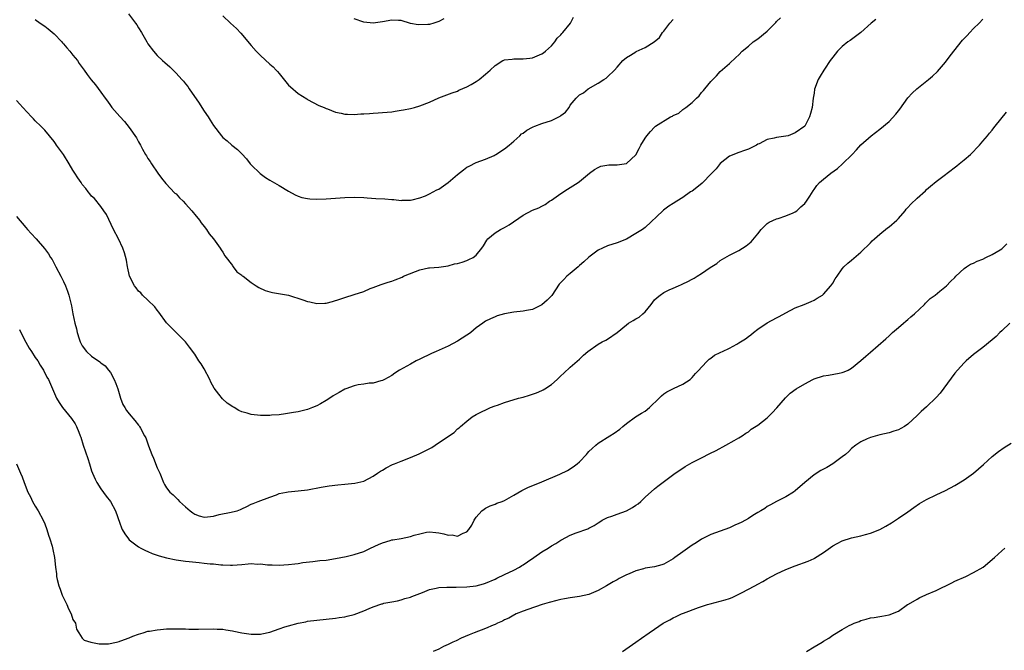
# Model space of a CAD drawing. Units: inches. Extents: x 2610000 to 2613000, y 1491000 to 1494000.
# Drawn here: x 2611152 to 2611362, y 1492827 to 1492962 of the extents above; entities that cross this region are included whole.
import ezdxf

# ---------------------------------------------------------------- set-up
doc = ezdxf.new("R2010")
doc.units = ezdxf.units.IN
doc.header["$MEASUREMENT"] = 0
doc.layers.add('LD26101491_10ft', color=93, linetype='Continuous')

msp = doc.modelspace()

# ---------------------------------------------------------------- linework, layer by layer
at = {"layer": 'LD26101491_10ft'}
for points, elevation in [([(2611151, 1492919.79), (2611153, 1492917.39), (2611153.36, 1492917), (2611154.12, 1492916.12), (2611155.2, 1492915), (2611156.96, 1492912.96), (2611157.81, 1492911.81), (2611158.27, 1492911), (2611158.56, 1492910.56), (2611159.35, 1492909), (2611160.44, 1492907), (2611161, 1492905.9), (2611161.43, 1492905), (2611161.86, 1492903.86), (2611162.14, 1492903), (2611162.47, 1492901.53), (2611162.69, 1492900.69), (2611162.99, 1492899), (2611163.42, 1492897), (2611163.77, 1492895.77), (2611163.91, 1492895), (2611164.33, 1492893.67), (2611164.56, 1492893), (2611165, 1492892.2), (2611165.9, 1492891), (2611167, 1492889.96), (2611168.76, 1492888.76), (2611169, 1492888.56), (2611169.89, 1492887.89), (2611170.63, 1492887), (2611171, 1492886.47), (2611171.83, 1492885), (2611172.17, 1492884.17), (2611172.56, 1492883), (2611173.14, 1492881), (2611173.69, 1492879.69), (2611174.06, 1492879), (2611174.42, 1492878.42), (2611175, 1492877.69), (2611176.24, 1492876.24), (2611177, 1492875.24), (2611177.11, 1492875.11), (2611177.19, 1492875), (2611177.39, 1492874.61), (2611178.31, 1492873), (2611178.54, 1492872.54), (2611179, 1492871.26), (2611179.08, 1492871.08), (2611179.15, 1492870.85), (2611179.85, 1492869), (2611180.19, 1492868.19), (2611181, 1492866.19), (2611181.55, 1492865), (2611182.34, 1492863), (2611182.57, 1492862.57), (2611183, 1492861.88), (2611183.66, 1492861), (2611184.37, 1492860.37), (2611185, 1492859.75), (2611185.4, 1492859.4), (2611185.75, 1492859), (2611187, 1492857.87), (2611187.99, 1492857), (2611188.56, 1492856.56), (2611189, 1492856.28), (2611189.94, 1492855.94), (2611191, 1492855.67), (2611191.73, 1492855.73), (2611193, 1492855.87), (2611194.17, 1492856.17), (2611196.72, 1492856.72), (2611197, 1492856.75), (2611198, 1492857), (2611198.75, 1492857.25), (2611199, 1492857.4), (2611200.1, 1492857.9), (2611201, 1492858.38), (2611201.43, 1492858.57), (2611202.51, 1492859), (2611205, 1492859.89), (2611206.42, 1492860.42), (2611207, 1492860.65), (2611208.57, 1492861), (2611208.93, 1492861.07), (2611211, 1492861.24), (2611213, 1492861.49), (2611215.94, 1492862.06), (2611217.66, 1492862.34), (2611219.47, 1492862.53), (2611221, 1492862.66), (2611223.13, 1492862.87), (2611223.74, 1492863), (2611225, 1492863.34), (2611227, 1492864.38), (2611227.96, 1492865), (2611228.57, 1492865.43), (2611229, 1492865.66), (2611229.82, 1492866.18), (2611231.16, 1492866.84), (2611231.54, 1492867), (2611233, 1492867.6), (2611235, 1492868.38), (2611236.85, 1492869.15), (2611239.49, 1492870.51), (2611240.26, 1492871), (2611242.63, 1492872.63), (2611244.29, 1492873.71), (2611245, 1492874.45), (2611245.33, 1492874.67), (2611245.65, 1492875), (2611247, 1492876.14), (2611248.15, 1492877), (2611249, 1492877.53), (2611249.96, 1492878.04), (2611251.31, 1492878.69), (2611252.03, 1492879), (2611253, 1492879.37), (2611253.55, 1492879.55), (2611255, 1492880.06), (2611258.02, 1492881), (2611259, 1492881.26), (2611260.34, 1492881.66), (2611261, 1492881.88), (2611261.82, 1492882.18), (2611263, 1492882.66), (2611263.23, 1492882.77), (2611263.64, 1492883), (2611265, 1492883.93), (2611266.23, 1492885), (2611266.63, 1492885.37), (2611267, 1492885.77), (2611267.63, 1492886.37), (2611269, 1492887.6), (2611271, 1492889.36), (2611271.83, 1492890.17), (2611272.76, 1492891), (2611275, 1492892.51), (2611275.8, 1492893), (2611276.58, 1492893.42), (2611277, 1492893.62), (2611279, 1492894.99), (2611281, 1492896.64), (2611281.48, 1492897), (2611282.41, 1492897.59), (2611283, 1492897.9), (2611283.69, 1492898.31), (2611284.53, 1492899), (2611285, 1492899.46), (2611286.26, 1492901), (2611287, 1492902), (2611287.55, 1492902.45), (2611288.18, 1492903), (2611289, 1492903.56), (2611290.09, 1492904.09), (2611291, 1492904.48), (2611292.13, 1492905), (2611292.74, 1492905.26), (2611293, 1492905.4), (2611294.11, 1492905.89), (2611295, 1492906.39), (2611295.42, 1492906.58), (2611296.06, 1492907), (2611297, 1492907.57), (2611298.89, 1492908.89), (2611300.25, 1492909.75), (2611301, 1492910.35), (2611303, 1492911.49), (2611305, 1492912.54), (2611306.53, 1492913.47), (2611307.62, 1492914.38), (2611309, 1492916.04), (2611309.76, 1492917), (2611311, 1492918.25), (2611311.43, 1492918.57), (2611313, 1492919.27), (2611313.35, 1492919.35), (2611315, 1492919.87), (2611316.52, 1492920.52), (2611317, 1492920.74), (2611317.36, 1492921), (2611318.2, 1492921.8), (2611319, 1492922.52), (2611319.39, 1492923), (2611320.08, 1492924.09), (2611320.78, 1492925.22), (2611321, 1492925.5), (2611321.61, 1492926.39), (2611322.19, 1492927), (2611323, 1492927.75), (2611324.57, 1492929), (2611326, 1492930), (2611327.09, 1492931), (2611329.11, 1492933), (2611330.02, 1492933.98), (2611331, 1492935.06), (2611333.18, 1492937), (2611335, 1492938.36), (2611337, 1492940.04), (2611338.44, 1492941.56), (2611339, 1492942.31), (2611339.32, 1492942.68), (2611340.96, 1492945.04), (2611341.92, 1492946.08), (2611342.88, 1492947), (2611345.41, 1492949), (2611346.28, 1492949.72), (2611347.31, 1492950.69), (2611349, 1492952.68), (2611349.99, 1492954.01), (2611352.65, 1492957.35), (2611353, 1492957.75), (2611353.62, 1492958.38), (2611354.21, 1492959), (2611355, 1492959.87), (2611356.19, 1492961), (2611357, 1492961.82)], 8850), ([(2611334.19, 1492961.81), (2611333.19, 1492961), (2611331, 1492959.04), (2611329.87, 1492958.13), (2611328.67, 1492957.33), (2611328.23, 1492957), (2611327, 1492956), (2611326.01, 1492955), (2611325, 1492953.72), (2611324.46, 1492953), (2611323.22, 1492951.22), (2611323.07, 1492951), (2611322.28, 1492949.72), (2611321.88, 1492949), (2611321.11, 1492946.89), (2611321, 1492946.05), (2611320.83, 1492945), (2611320.58, 1492943), (2611320.25, 1492941.75), (2611320.02, 1492941), (2611319, 1492939), (2611317, 1492937.58), (2611315.45, 1492937), (2611315, 1492936.89), (2611313, 1492936.63), (2611312.49, 1492936.49), (2611311, 1492936.16), (2611309.28, 1492935.28), (2611309, 1492935.16), (2611308.7, 1492935), (2611307.56, 1492934.44), (2611307, 1492934.1), (2611306.14, 1492933.86), (2611305, 1492933.4), (2611303, 1492932.65), (2611301, 1492931.06), (2611300.1, 1492929.9), (2611299, 1492928.76), (2611297.26, 1492927), (2611297.14, 1492926.86), (2611296.03, 1492925.97), (2611295, 1492925.19), (2611294.69, 1492925), (2611293, 1492923.8), (2611291.73, 1492923), (2611291, 1492922.51), (2611290.05, 1492921.95), (2611288.91, 1492921.09), (2611288.79, 1492921), (2611285, 1492917.45), (2611284.44, 1492917), (2611283, 1492916.1), (2611281, 1492914.92), (2611279, 1492914.14), (2611277, 1492913.48), (2611275.94, 1492913), (2611275, 1492912.55), (2611273, 1492911.11), (2611271.92, 1492910.08), (2611271, 1492909.3), (2611270.69, 1492909), (2611269, 1492907.61), (2611268.31, 1492907), (2611267.66, 1492906.34), (2611266.7, 1492905.3), (2611265.07, 1492902.93), (2611264.09, 1492901.91), (2611263, 1492900.91), (2611261, 1492899.95), (2611259.71, 1492899.71), (2611259, 1492899.59), (2611257, 1492899.37), (2611255, 1492898.99), (2611253.46, 1492898.54), (2611253, 1492898.39), (2611252.04, 1492897.96), (2611251, 1492897.46), (2611250.4, 1492897), (2611249, 1492896.01), (2611247.82, 1492895), (2611247.36, 1492894.64), (2611247, 1492894.44), (2611245, 1492893.16), (2611243, 1492892.13), (2611240.43, 1492891), (2611239.45, 1492890.55), (2611237, 1492889.36), (2611236.21, 1492889), (2611235, 1492888.3), (2611233.42, 1492887.42), (2611232.62, 1492887), (2611231.66, 1492886.34), (2611231, 1492885.85), (2611229.42, 1492885), (2611229, 1492884.75), (2611228.68, 1492884.68), (2611227, 1492884.23), (2611226.2, 1492884.2), (2611225, 1492884.03), (2611223.85, 1492883.85), (2611223, 1492883.64), (2611221.21, 1492883), (2611221, 1492882.92), (2611219.76, 1492882.24), (2611219, 1492881.78), (2611218.48, 1492881.52), (2611217.79, 1492881), (2611217, 1492880.49), (2611215.82, 1492879.82), (2611215, 1492879.4), (2611214.07, 1492879), (2611213, 1492878.63), (2611211, 1492878.12), (2611210.07, 1492877.93), (2611208.36, 1492877.64), (2611207, 1492877.49), (2611205.38, 1492877.38), (2611205, 1492877.32), (2611204.69, 1492877.31), (2611203, 1492877.31), (2611201, 1492877.53), (2611200.17, 1492877.83), (2611199, 1492878.13), (2611198.37, 1492878.37), (2611197.41, 1492879), (2611197.14, 1492879.14), (2611195.92, 1492879.92), (2611194.88, 1492880.88), (2611194.12, 1492881.88), (2611193.14, 1492883.14), (2611192.44, 1492884.44), (2611192.18, 1492885), (2611191, 1492887.25), (2611190.33, 1492888.33), (2611189.87, 1492889), (2611189, 1492890.39), (2611187.89, 1492891.89), (2611187.05, 1492893), (2611185, 1492895.04), (2611183, 1492897.07), (2611181.35, 1492899.35), (2611181, 1492899.75), (2611180.46, 1492900.46), (2611179, 1492901.95), (2611177.88, 1492903), (2611177.47, 1492903.47), (2611177, 1492903.87), (2611176.52, 1492904.52), (2611176.11, 1492905), (2611175.1, 1492907), (2611175, 1492907.41), (2611174.75, 1492908.75), (2611174.68, 1492909), (2611174.45, 1492910.45), (2611174.01, 1492912.01), (2611173.65, 1492913), (2611172.71, 1492915), (2611171.68, 1492917), (2611170.16, 1492920.16), (2611169.63, 1492921), (2611169, 1492921.86), (2611167.59, 1492923.59), (2611167, 1492924.11), (2611166.62, 1492924.62), (2611166.3, 1492925), (2611165.74, 1492925.74), (2611165, 1492926.62), (2611164.75, 1492927), (2611164.03, 1492928.03), (2611163.45, 1492929), (2611163, 1492929.66), (2611162.21, 1492931), (2611161, 1492932.97), (2611159.52, 1492935), (2611159.32, 1492935.32), (2611159, 1492935.75), (2611158, 1492937), (2611157, 1492938.17), (2611156.19, 1492939), (2611155, 1492940.2), (2611154.58, 1492940.58), (2611154.18, 1492941), (2611152.33, 1492943), (2611151.72, 1492943.72), (2611151, 1492944.47)], 8860), ([(2611155, 1492961.81), (2611156.07, 1492961), (2611157, 1492960.36), (2611157.77, 1492959.77), (2611159, 1492958.7), (2611160.64, 1492957), (2611160.8, 1492956.8), (2611161, 1492956.6), (2611161.7, 1492955.7), (2611162.36, 1492955), (2611163, 1492954.17), (2611163.96, 1492953), (2611164.37, 1492952.37), (2611165.39, 1492951), (2611166.06, 1492950.06), (2611166.93, 1492948.93), (2611167.85, 1492947.85), (2611169, 1492946.31), (2611169.91, 1492945), (2611170.39, 1492944.39), (2611171, 1492943.43), (2611171.34, 1492943), (2611173, 1492941.06), (2611174.01, 1492940.01), (2611175, 1492938.77), (2611176.55, 1492936.55), (2611177, 1492935.68), (2611177.39, 1492935), (2611177.85, 1492934.15), (2611178.5, 1492933), (2611178.7, 1492932.7), (2611179, 1492932.15), (2611179.47, 1492931.47), (2611179.75, 1492931), (2611181.11, 1492929), (2611181.93, 1492927.93), (2611182.83, 1492926.83), (2611184.77, 1492924.77), (2611185, 1492924.57), (2611185.73, 1492923.73), (2611186.5, 1492923), (2611187, 1492922.47), (2611188.33, 1492921), (2611188.62, 1492920.62), (2611189, 1492920.22), (2611189.97, 1492919), (2611190.39, 1492918.39), (2611191, 1492917.65), (2611191.5, 1492917), (2611192.08, 1492916.08), (2611193, 1492915), (2611194.4, 1492913), (2611194.64, 1492912.64), (2611195, 1492912.14), (2611195.39, 1492911.39), (2611197, 1492909.28), (2611197.1, 1492909.1), (2611197.21, 1492909), (2611197.96, 1492907.96), (2611199, 1492907.23), (2611199.11, 1492907.11), (2611199.28, 1492907), (2611201, 1492905.71), (2611202.09, 1492905), (2611202.63, 1492904.63), (2611203.99, 1492903.99), (2611205, 1492903.66), (2611205.54, 1492903.54), (2611209, 1492902.97), (2611212.01, 1492901.99), (2611213, 1492901.64), (2611213.54, 1492901.54), (2611215, 1492901.22), (2611216.71, 1492901.29), (2611217, 1492901.31), (2611218.35, 1492901.65), (2611219.88, 1492902.12), (2611221, 1492902.49), (2611223, 1492903.11), (2611225, 1492903.8), (2611226.39, 1492904.39), (2611227, 1492904.61), (2611228.72, 1492905.28), (2611230.23, 1492905.77), (2611231, 1492906), (2611231.74, 1492906.26), (2611233.17, 1492906.83), (2611233.52, 1492907), (2611236.04, 1492908.04), (2611237, 1492908.37), (2611238.79, 1492908.79), (2611239, 1492908.82), (2611241, 1492908.98), (2611243, 1492909.21), (2611244.36, 1492909.64), (2611245, 1492909.73), (2611246.02, 1492910.02), (2611247, 1492910.39), (2611247.4, 1492910.6), (2611248.33, 1492911), (2611249, 1492911.49), (2611250.18, 1492913), (2611250.52, 1492913.48), (2611251.26, 1492914.74), (2611251.47, 1492915), (2611253, 1492916.25), (2611254.18, 1492917), (2611255, 1492917.42), (2611256.01, 1492917.99), (2611259, 1492920.01), (2611261, 1492921.09), (2611262.36, 1492921.64), (2611263, 1492922), (2611263.7, 1492922.3), (2611264.64, 1492923), (2611265, 1492923.24), (2611267, 1492924.69), (2611268.43, 1492925.57), (2611269, 1492925.95), (2611270.72, 1492927), (2611271, 1492927.2), (2611273.11, 1492929), (2611274.2, 1492929.8), (2611275, 1492930.22), (2611275.53, 1492930.47), (2611277.23, 1492930.77), (2611279, 1492930.77), (2611280.49, 1492931), (2611281, 1492931.1), (2611283, 1492932.93), (2611283.73, 1492934.27), (2611284.09, 1492935), (2611285, 1492936.49), (2611285.34, 1492937), (2611286.14, 1492937.86), (2611287, 1492938.82), (2611287.21, 1492939), (2611290.4, 1492941), (2611290.81, 1492941.19), (2611291, 1492941.33), (2611292.18, 1492941.82), (2611293, 1492942.56), (2611293.64, 1492943), (2611295, 1492944.07), (2611295.94, 1492945), (2611296.53, 1492945.47), (2611297, 1492946.2), (2611297.4, 1492946.6), (2611297.7, 1492947), (2611299, 1492948.57), (2611299.45, 1492949), (2611300.21, 1492949.79), (2611301, 1492950.68), (2611303, 1492952.41), (2611304.36, 1492953.64), (2611305, 1492954.26), (2611305.7, 1492955), (2611307, 1492956.11), (2611308.02, 1492957), (2611309, 1492957.62), (2611311, 1492959.27), (2611312.87, 1492961.13), (2611313, 1492961.32), (2611313.84, 1492962.16)], 8870), ([(2611174.84, 1492963), (2611176.34, 1492961), (2611176.64, 1492960.64), (2611177, 1492960.02), (2611177.63, 1492959), (2611178.78, 1492957), (2611179, 1492956.59), (2611180.2, 1492955), (2611181, 1492954.09), (2611182.14, 1492953), (2611182.61, 1492952.61), (2611183.66, 1492951.66), (2611185, 1492950.3), (2611186.24, 1492949), (2611186.59, 1492948.59), (2611187, 1492948.06), (2611187.49, 1492947.49), (2611187.83, 1492947), (2611189.92, 1492943.92), (2611190.5, 1492943), (2611191, 1492942.23), (2611191.82, 1492941), (2611192.3, 1492940.31), (2611193, 1492939.16), (2611194.67, 1492937), (2611195, 1492936.64), (2611195.89, 1492935.89), (2611196.89, 1492935), (2611198.08, 1492934.08), (2611199, 1492933.13), (2611200.03, 1492932.03), (2611200.81, 1492931), (2611201, 1492930.77), (2611202.9, 1492928.9), (2611204.08, 1492928.08), (2611205, 1492927.51), (2611207, 1492926.35), (2611209, 1492925.14), (2611210.38, 1492924.38), (2611211, 1492924.1), (2611211.84, 1492923.84), (2611213, 1492923.58), (2611213.54, 1492923.54), (2611215, 1492923.48), (2611217, 1492923.56), (2611221, 1492923.83), (2611223, 1492923.87), (2611225, 1492923.78), (2611225.72, 1492923.72), (2611227.61, 1492923.61), (2611229.52, 1492923.52), (2611231, 1492923.4), (2611231.39, 1492923.39), (2611233, 1492923.2), (2611233.22, 1492923.22), (2611235, 1492923.25), (2611235.33, 1492923.33), (2611237, 1492923.77), (2611238.2, 1492924.2), (2611239, 1492924.56), (2611240.56, 1492925.44), (2611241, 1492925.6), (2611243, 1492927.04), (2611245, 1492928.75), (2611246.3, 1492929.7), (2611247, 1492930.26), (2611247.51, 1492930.49), (2611249, 1492931.26), (2611251, 1492932), (2611252.78, 1492932.78), (2611253, 1492932.88), (2611253.19, 1492933), (2611255, 1492934.19), (2611256.04, 1492935), (2611257, 1492935.85), (2611258.26, 1492937), (2611258.63, 1492937.37), (2611259, 1492937.56), (2611259.8, 1492938.2), (2611261, 1492938.78), (2611261.14, 1492938.86), (2611261.45, 1492939), (2611263, 1492939.57), (2611265, 1492940.25), (2611266.61, 1492941), (2611266.85, 1492941.15), (2611267, 1492941.31), (2611267.99, 1492942.01), (2611268.77, 1492943), (2611269, 1492943.5), (2611270.32, 1492945), (2611271, 1492945.72), (2611271.86, 1492946.14), (2611272.88, 1492947), (2611275, 1492948.17), (2611276.16, 1492949), (2611276.7, 1492949.3), (2611277, 1492949.54), (2611278.43, 1492951), (2611279, 1492951.61), (2611280.25, 1492953), (2611281, 1492953.67), (2611281.84, 1492954.15), (2611283, 1492954.91), (2611283.07, 1492954.93), (2611285, 1492955.8), (2611286.92, 1492957), (2611288.05, 1492957.95), (2611288.72, 1492959), (2611289, 1492959.29), (2611290.23, 1492961), (2611291, 1492961.8)], 8880), ([(2611195, 1492962.53), (2611196.6, 1492961), (2611197.87, 1492959.87), (2611198.84, 1492958.84), (2611201, 1492956.23), (2611202.08, 1492955), (2611203, 1492954.1), (2611205, 1492952.28), (2611205.69, 1492951.69), (2611206.35, 1492951), (2611206.66, 1492950.66), (2611207, 1492950.23), (2611209, 1492947.8), (2611209.41, 1492947.41), (2611211, 1492946.03), (2611212.86, 1492944.86), (2611213, 1492944.74), (2611215.45, 1492943.45), (2611216.59, 1492943), (2611217, 1492942.81), (2611217.29, 1492942.71), (2611219, 1492942.02), (2611220.18, 1492941.82), (2611221, 1492941.61), (2611221.57, 1492941.57), (2611223, 1492941.54), (2611224.36, 1492941.64), (2611225, 1492941.66), (2611226.24, 1492941.76), (2611227, 1492941.79), (2611228.12, 1492941.88), (2611229, 1492941.91), (2611230, 1492942), (2611231, 1492942.11), (2611231.74, 1492942.26), (2611233, 1492942.41), (2611233.49, 1492942.51), (2611235, 1492942.77), (2611235.85, 1492943), (2611237, 1492943.34), (2611239, 1492944.18), (2611241, 1492945.09), (2611243.86, 1492946.14), (2611245, 1492946.49), (2611245.31, 1492946.69), (2611247, 1492947.42), (2611247.92, 1492947.92), (2611249, 1492948.57), (2611249.62, 1492949), (2611251, 1492950.09), (2611251.48, 1492950.52), (2611251.95, 1492951), (2611253, 1492951.97), (2611254.67, 1492953), (2611254.9, 1492953.1), (2611255, 1492953.14), (2611256.66, 1492953.34), (2611257, 1492953.37), (2611258.62, 1492953.38), (2611259, 1492953.36), (2611260.44, 1492953.56), (2611261, 1492953.62), (2611261.98, 1492954.02), (2611263, 1492954.42), (2611263.34, 1492954.66), (2611263.77, 1492955), (2611265, 1492956.18), (2611265.73, 1492957), (2611266.22, 1492957.78), (2611267, 1492958.54), (2611267.21, 1492958.79), (2611267.45, 1492959), (2611269.07, 1492961), (2611269.71, 1492962.29)], 8890), ([(2611242.07, 1492961.93), (2611241, 1492961.33), (2611239.98, 1492961), (2611239, 1492960.74), (2611238.7, 1492960.7), (2611236.62, 1492960.62), (2611234.95, 1492960.95), (2611233, 1492961.53), (2611232.42, 1492961.58), (2611231, 1492961.65), (2611229, 1492961.3), (2611227, 1492961.01), (2611225, 1492961.19), (2611223, 1492961.9)], 8900), ([(2611151.64, 1492895.64), (2611151.89, 1492895), (2611152.95, 1492892.95), (2611153.7, 1492891.7), (2611154.18, 1492891), (2611155, 1492889.72), (2611155.54, 1492889), (2611156.03, 1492888.03), (2611156.78, 1492887), (2611157.49, 1492885.49), (2611157.79, 1492885), (2611159.52, 1492881), (2611160.1, 1492880.1), (2611160.77, 1492879), (2611162.69, 1492876.69), (2611163.53, 1492875.53), (2611163.8, 1492875), (2611164.26, 1492873.74), (2611164.58, 1492873), (2611164.7, 1492872.7), (2611165.17, 1492871), (2611166.17, 1492868.17), (2611166.57, 1492867), (2611167, 1492865.53), (2611167.2, 1492865), (2611167.73, 1492863.73), (2611168.12, 1492863), (2611169, 1492861.65), (2611170.13, 1492860.13), (2611171.02, 1492859), (2611172.07, 1492857), (2611173, 1492854.36), (2611173.37, 1492853.37), (2611173.55, 1492853), (2611174.08, 1492852.08), (2611174.83, 1492851), (2611175, 1492850.82), (2611177, 1492849.28), (2611177.48, 1492849), (2611178.49, 1492848.49), (2611179, 1492848.29), (2611179.9, 1492847.9), (2611181, 1492847.54), (2611181.39, 1492847.39), (2611182.93, 1492846.93), (2611185, 1492846.5), (2611185.53, 1492846.47), (2611187, 1492846.25), (2611187.8, 1492846.2), (2611189.94, 1492845.94), (2611191, 1492845.85), (2611192.29, 1492845.71), (2611193, 1492845.65), (2611194.54, 1492845.46), (2611195, 1492845.44), (2611196.63, 1492845.37), (2611197, 1492845.37), (2611199, 1492845.56), (2611200.35, 1492845.65), (2611201, 1492845.74), (2611202.36, 1492845.64), (2611203, 1492845.68), (2611204.53, 1492845.47), (2611205.48, 1492845.48), (2611207, 1492845.38), (2611209, 1492845.51), (2611210.29, 1492845.71), (2611211, 1492845.78), (2611212.03, 1492845.97), (2611214.15, 1492846.15), (2611215.64, 1492846.36), (2611217, 1492846.48), (2611219, 1492846.8), (2611221.27, 1492847.27), (2611223, 1492847.69), (2611225, 1492848.34), (2611226.46, 1492849), (2611228.18, 1492849.82), (2611229, 1492850.18), (2611230.65, 1492850.65), (2611231, 1492850.77), (2611231.19, 1492850.81), (2611233, 1492851.08), (2611235, 1492851.49), (2611235.77, 1492851.77), (2611237, 1492852.1), (2611238.41, 1492852.41), (2611239, 1492852.5), (2611240.37, 1492852.37), (2611241, 1492852.3), (2611242.09, 1492852.09), (2611243, 1492851.8), (2611243.84, 1492851.84), (2611245, 1492851.58), (2611246.23, 1492852.23), (2611247, 1492852.5), (2611247.43, 1492853), (2611248.05, 1492853.95), (2611248.57, 1492855), (2611249, 1492855.63), (2611250.2, 1492857), (2611250.66, 1492857.34), (2611251, 1492857.54), (2611251.97, 1492858.03), (2611253, 1492858.39), (2611253.41, 1492858.59), (2611254.52, 1492859), (2611255, 1492859.2), (2611257, 1492860.33), (2611258.68, 1492861.32), (2611259, 1492861.46), (2611260.02, 1492861.98), (2611263, 1492863.14), (2611266.81, 1492864.81), (2611268.41, 1492865.59), (2611269.65, 1492866.35), (2611270.48, 1492867), (2611271, 1492867.46), (2611272.47, 1492869), (2611272.72, 1492869.28), (2611273, 1492869.61), (2611273.69, 1492870.31), (2611274.46, 1492871), (2611275, 1492871.44), (2611277.46, 1492873), (2611278.42, 1492873.58), (2611279.58, 1492874.42), (2611280.25, 1492875), (2611281, 1492875.6), (2611282.93, 1492877), (2611284.2, 1492877.8), (2611285, 1492878.25), (2611285.94, 1492879), (2611287.99, 1492881), (2611288.47, 1492881.53), (2611289, 1492881.94), (2611289.65, 1492882.35), (2611291.07, 1492883.07), (2611293, 1492883.97), (2611294.56, 1492885), (2611295, 1492885.43), (2611295.7, 1492886.3), (2611296.44, 1492887), (2611297, 1492887.63), (2611298.32, 1492889), (2611298.67, 1492889.33), (2611299, 1492889.52), (2611299.81, 1492890.19), (2611301, 1492890.76), (2611301.15, 1492890.85), (2611301.45, 1492891), (2611303, 1492891.67), (2611304.55, 1492892.55), (2611305, 1492892.79), (2611306.36, 1492893.64), (2611307, 1492894.18), (2611307.49, 1492894.51), (2611308.09, 1492895), (2611309, 1492895.7), (2611311, 1492897.07), (2611313, 1492898.13), (2611313.58, 1492898.42), (2611315, 1492899.19), (2611317, 1492900.25), (2611318.9, 1492901), (2611320.35, 1492901.65), (2611321, 1492901.9), (2611321.65, 1492902.35), (2611322.77, 1492903), (2611323, 1492903.19), (2611324.61, 1492905), (2611325, 1492905.57), (2611325.52, 1492906.48), (2611325.9, 1492907), (2611327, 1492908.62), (2611327.35, 1492909), (2611328.17, 1492909.83), (2611329, 1492910.47), (2611331, 1492912.12), (2611333, 1492914.13), (2611333.42, 1492914.58), (2611333.87, 1492915), (2611335, 1492915.99), (2611336.67, 1492917.33), (2611337, 1492917.58), (2611338.67, 1492919), (2611339, 1492919.35), (2611340.44, 1492921), (2611340.67, 1492921.33), (2611341, 1492921.67), (2611341.6, 1492922.4), (2611343, 1492923.7), (2611344.73, 1492925.27), (2611345, 1492925.49), (2611345.8, 1492926.2), (2611347, 1492927.21), (2611349, 1492928.73), (2611349.39, 1492929), (2611351.41, 1492930.59), (2611351.96, 1492931), (2611353, 1492931.84), (2611354.33, 1492933), (2611355, 1492933.62), (2611355.64, 1492934.36), (2611356.26, 1492935), (2611357, 1492935.81), (2611357.99, 1492937), (2611358.43, 1492937.57), (2611359, 1492938.2), (2611359.35, 1492938.65), (2611359.64, 1492939), (2611362.01, 1492941.99)], 8840), ([(2611151, 1492866.98), (2611151.84, 1492865), (2611152.22, 1492864.22), (2611152.6, 1492863), (2611153.38, 1492861), (2611153.96, 1492859.96), (2611154.43, 1492859), (2611155, 1492857.98), (2611155.61, 1492857), (2611156.64, 1492855), (2611157, 1492854.18), (2611157.43, 1492853), (2611157.79, 1492851.79), (2611158.1, 1492851), (2611158.56, 1492849.44), (2611158.75, 1492848.75), (2611159.07, 1492847), (2611159.29, 1492845), (2611159.53, 1492843.53), (2611159.55, 1492843), (2611159.66, 1492842.33), (2611160.02, 1492841), (2611160.31, 1492840.31), (2611160.75, 1492839), (2611161, 1492838.43), (2611161.73, 1492837), (2611162.11, 1492836.11), (2611162.63, 1492835), (2611163, 1492833.8), (2611163.54, 1492833), (2611163.78, 1492831.78), (2611164.31, 1492831), (2611165, 1492829.82), (2611165.42, 1492829.42), (2611166.83, 1492829), (2611168.62, 1492828.62), (2611170.62, 1492828.62), (2611172.28, 1492829), (2611172.85, 1492829.15), (2611173, 1492829.16), (2611173.24, 1492829.24), (2611175, 1492829.9), (2611175.78, 1492830.22), (2611177, 1492830.69), (2611178.01, 1492831), (2611179, 1492831.29), (2611179.33, 1492831.33), (2611181, 1492831.62), (2611181.66, 1492831.66), (2611183, 1492831.79), (2611183.79, 1492831.79), (2611185, 1492831.84), (2611185.8, 1492831.8), (2611187, 1492831.79), (2611187.76, 1492831.76), (2611189.76, 1492831.76), (2611193, 1492831.83), (2611193.76, 1492831.76), (2611195, 1492831.72), (2611195.58, 1492831.58), (2611197, 1492831.4), (2611197.3, 1492831.3), (2611198.99, 1492830.99), (2611201, 1492830.67), (2611201.31, 1492830.69), (2611203, 1492830.68), (2611203.27, 1492830.73), (2611205, 1492831.12), (2611207, 1492831.79), (2611208.21, 1492832.21), (2611209, 1492832.45), (2611211, 1492833.01), (2611212.66, 1492833.34), (2611213, 1492833.42), (2611215, 1492833.7), (2611217, 1492833.88), (2611219, 1492834.09), (2611219.78, 1492834.22), (2611221, 1492834.39), (2611221.48, 1492834.52), (2611223, 1492834.87), (2611225, 1492835.63), (2611226.15, 1492836.15), (2611227, 1492836.49), (2611228.87, 1492837.13), (2611229, 1492837.18), (2611229.26, 1492837.26), (2611231, 1492837.6), (2611232.19, 1492837.81), (2611233, 1492837.98), (2611233.74, 1492838.26), (2611235, 1492838.56), (2611235.29, 1492838.71), (2611237, 1492839.37), (2611237.56, 1492839.56), (2611239, 1492840.18), (2611240.46, 1492840.46), (2611241, 1492840.63), (2611242.69, 1492840.69), (2611243, 1492840.73), (2611244.71, 1492840.71), (2611247, 1492840.77), (2611249, 1492841.01), (2611250.55, 1492841.45), (2611251, 1492841.55), (2611253, 1492842.42), (2611253.38, 1492842.62), (2611255, 1492843.41), (2611257, 1492844.34), (2611258.23, 1492845), (2611258.69, 1492845.31), (2611259, 1492845.49), (2611259.89, 1492846.11), (2611261.29, 1492847), (2611263, 1492848.21), (2611264.29, 1492849), (2611265, 1492849.51), (2611265.98, 1492850.02), (2611267, 1492850.75), (2611267.18, 1492850.82), (2611269, 1492851.82), (2611270.32, 1492852.32), (2611272.81, 1492853.18), (2611273, 1492853.27), (2611274.12, 1492853.88), (2611275, 1492854.44), (2611275.33, 1492854.67), (2611275.85, 1492855), (2611277, 1492855.58), (2611277.86, 1492855.86), (2611279, 1492856.28), (2611281, 1492856.97), (2611282.32, 1492857.68), (2611283, 1492858.18), (2611283.5, 1492858.5), (2611284.1, 1492859), (2611285, 1492859.91), (2611287, 1492861.69), (2611287.72, 1492862.28), (2611291.37, 1492865), (2611293, 1492866.12), (2611293.54, 1492866.46), (2611295, 1492867.32), (2611297, 1492868.32), (2611298.8, 1492869.2), (2611300.12, 1492869.88), (2611302.21, 1492871), (2611304, 1492872), (2611305, 1492872.57), (2611305.69, 1492873), (2611306.46, 1492873.54), (2611307, 1492873.86), (2611307.62, 1492874.38), (2611309, 1492875.27), (2611311, 1492876.82), (2611311.19, 1492877), (2611312.1, 1492877.9), (2611313.08, 1492878.92), (2611314.9, 1492881.1), (2611315.92, 1492882.08), (2611317.16, 1492883), (2611319, 1492884.07), (2611320.77, 1492885), (2611321, 1492885.11), (2611323, 1492885.76), (2611324.1, 1492885.9), (2611326.37, 1492886.37), (2611327, 1492886.46), (2611327.39, 1492886.61), (2611328.24, 1492887), (2611329, 1492887.44), (2611331, 1492889.04), (2611332.02, 1492889.98), (2611333, 1492890.8), (2611336.32, 1492893.68), (2611337, 1492894.29), (2611337.73, 1492895), (2611339, 1492896.1), (2611340.09, 1492897), (2611340.57, 1492897.43), (2611341, 1492897.78), (2611341.65, 1492898.35), (2611342.44, 1492899), (2611344.51, 1492901), (2611344.74, 1492901.26), (2611345, 1492901.46), (2611345.75, 1492902.25), (2611346.82, 1492903), (2611347.83, 1492903.83), (2611349.21, 1492905), (2611350.09, 1492905.91), (2611351, 1492906.74), (2611351.25, 1492907), (2611353, 1492908.65), (2611353.47, 1492909), (2611354.37, 1492909.63), (2611355, 1492909.84), (2611355.76, 1492910.24), (2611357, 1492910.66), (2611357.64, 1492911), (2611359, 1492911.63), (2611360.65, 1492912.65), (2611361, 1492912.87), (2611361.15, 1492913), (2611362.1, 1492913.9)], 8830), ([(2611362.73, 1492897), (2611361, 1492895.37), (2611360.57, 1492895), (2611359.8, 1492894.2), (2611359, 1492893.46), (2611357, 1492891.83), (2611355, 1492890.36), (2611353.46, 1492889), (2611353, 1492888.56), (2611351.59, 1492887), (2611351, 1492886.32), (2611347.89, 1492882.11), (2611347, 1492881.14), (2611345, 1492879.2), (2611343.86, 1492878.14), (2611343, 1492877.3), (2611341, 1492875.46), (2611340.31, 1492875), (2611339.48, 1492874.52), (2611339, 1492874.26), (2611338.03, 1492873.97), (2611337, 1492873.61), (2611335, 1492873.16), (2611333, 1492872.63), (2611332.31, 1492872.31), (2611331, 1492871.73), (2611329.88, 1492871), (2611329, 1492870.27), (2611328.39, 1492869.61), (2611327.67, 1492869), (2611327, 1492868.49), (2611325, 1492867), (2611323.74, 1492866.26), (2611322.44, 1492865.56), (2611321, 1492864.66), (2611319, 1492863.02), (2611317, 1492861.28), (2611316.61, 1492861), (2611315, 1492859.95), (2611313, 1492858.97), (2611311.73, 1492858.27), (2611311, 1492857.9), (2611310.5, 1492857.5), (2611309.62, 1492857), (2611309, 1492856.6), (2611307.97, 1492855.97), (2611307, 1492855.32), (2611306.37, 1492855), (2611305.48, 1492854.52), (2611305, 1492854.28), (2611304.1, 1492853.9), (2611303, 1492853.38), (2611301, 1492852.64), (2611299, 1492851.93), (2611297, 1492850.96), (2611295.84, 1492850.16), (2611295, 1492849.66), (2611293, 1492848.23), (2611291.32, 1492847), (2611291, 1492846.75), (2611289, 1492845.6), (2611288.56, 1492845.44), (2611287, 1492845.06), (2611285, 1492844.74), (2611284.65, 1492844.65), (2611283, 1492844.16), (2611281.56, 1492843.56), (2611281, 1492843.31), (2611279.48, 1492842.52), (2611279, 1492842.3), (2611278.16, 1492841.84), (2611276.76, 1492841), (2611275, 1492840.01), (2611273, 1492839.15), (2611271, 1492838.68), (2611269, 1492838.4), (2611267.81, 1492838.19), (2611267, 1492838.05), (2611266.16, 1492837.84), (2611264.56, 1492837.44), (2611263.07, 1492837), (2611259.97, 1492835.97), (2611259, 1492835.61), (2611257.53, 1492835), (2611257.18, 1492834.82), (2611257, 1492834.76), (2611255.93, 1492834.07), (2611255, 1492833.71), (2611254.57, 1492833.43), (2611253.51, 1492833), (2611253, 1492832.74), (2611252.57, 1492832.57), (2611251, 1492831.87), (2611248.53, 1492831), (2611247.48, 1492830.52), (2611245.81, 1492829.81), (2611244.71, 1492829.29), (2611244.02, 1492829), (2611243, 1492828.48), (2611242.02, 1492828.02), (2611241, 1492827.5), (2611239.8, 1492827)], 8820), ([(2611280.19, 1492827), (2611283.01, 1492829), (2611284.2, 1492829.8), (2611285.85, 1492831), (2611287, 1492831.76), (2611288.81, 1492833), (2611290.26, 1492833.74), (2611291, 1492834.15), (2611291.58, 1492834.42), (2611292.71, 1492835), (2611293.19, 1492835.19), (2611296.37, 1492836.37), (2611297, 1492836.59), (2611298.26, 1492837), (2611298.84, 1492837.16), (2611301, 1492837.69), (2611302.03, 1492838.03), (2611303, 1492838.31), (2611303.51, 1492838.49), (2611305, 1492839.22), (2611305.5, 1492839.5), (2611308.36, 1492841), (2611309, 1492841.37), (2611310.07, 1492841.93), (2611311, 1492842.46), (2611313, 1492843.52), (2611315, 1492844.45), (2611317, 1492845.24), (2611319.77, 1492846.23), (2611321, 1492846.81), (2611321.12, 1492846.88), (2611323, 1492848.09), (2611325, 1492849.53), (2611325.95, 1492850.05), (2611327, 1492850.58), (2611329, 1492851.22), (2611331, 1492851.67), (2611331.95, 1492851.95), (2611333, 1492852.2), (2611335, 1492853.01), (2611336.3, 1492853.7), (2611337.54, 1492854.46), (2611339, 1492855.4), (2611341, 1492856.77), (2611342.29, 1492857.71), (2611343.47, 1492858.53), (2611345, 1492859.43), (2611347, 1492860.4), (2611349, 1492861.33), (2611351, 1492862.39), (2611353, 1492863.59), (2611354.98, 1492865.02), (2611356.07, 1492865.93), (2611357.11, 1492866.89), (2611359, 1492868.55), (2611360.35, 1492869.65), (2611361.51, 1492870.49), (2611363, 1492871.4)], 8810), ([(2611319.36, 1492827), (2611321, 1492828), (2611322.75, 1492829), (2611323, 1492829.18), (2611324.17, 1492829.83), (2611325, 1492830.45), (2611327, 1492831.66), (2611328.5, 1492832.5), (2611329, 1492832.76), (2611329.56, 1492833), (2611330.61, 1492833.39), (2611331, 1492833.57), (2611332.14, 1492833.86), (2611333, 1492834.13), (2611333.78, 1492834.22), (2611335, 1492834.47), (2611335.48, 1492834.52), (2611337, 1492834.81), (2611339, 1492835.59), (2611340.89, 1492837), (2611341.1, 1492837.1), (2611343, 1492838.16), (2611343.52, 1492838.48), (2611344.7, 1492839), (2611345, 1492839.12), (2611347, 1492840), (2611350.35, 1492841.65), (2611351, 1492842), (2611353.37, 1492843), (2611355, 1492843.8), (2611357.04, 1492845), (2611359.5, 1492847), (2611361, 1492848.44), (2611361.64, 1492849)], 8800)]:
    msp.add_lwpolyline(points, dxfattribs=dict(at, elevation=elevation))

doc.saveas('drawing.dxf')
